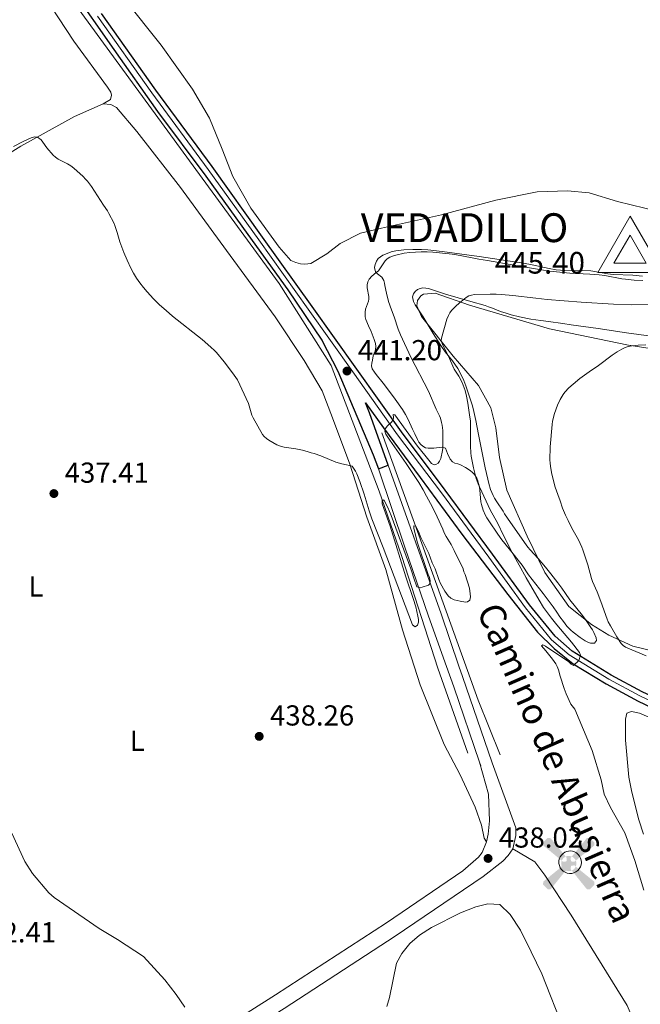
# Model space of a CAD drawing. Units: metres. Extents: x 594380 to 601322, y 692266 to 696988.
# Drawn here: x 597556 to 597771, y 693677 to 694018 of the extents above; entities that cross this region are included whole.
import ezdxf
from ezdxf.enums import TextEntityAlignment as Align

# ---------------------------------------------------------------- set-up
doc = ezdxf.new("R2010")
doc.units = ezdxf.units.M
doc.header["$MEASUREMENT"] = 0
doc.linetypes.add('DGN Style 3', pattern=[120.892044, 86.35146, -34.540584])
doc.linetypes.add('DGN Style 4', pattern=[138.24868746, 69.081168, -34.540584, 0.08635146, -34.540584])
for name, color, linetype, lineweight in [('Altimetria', 7, 'Continuous', 0), ('Complex', 7, 'Continuous', 0), ('Edificios-construcciones', 7, 'Continuous', 0), ('Ejes', 7, 'Continuous', 0), ('Entidades rusticas', 7, 'Continuous', 0), ('Hidrografía', 7, 'Continuous', 0), ('Redes geodésicas', 7, 'Continuous', 0), ('Suelo urbano', 7, 'Continuous', 0), ('Textos rotulacion', 7, 'Continuous', 0), ('Viales-ffcc', 7, 'Continuous', 0), ('Zona arbolada', 7, 'Continuous', 0)]:
    doc.layers.add(name, color=color, linetype=linetype, lineweight=lineweight)
doc.styles.add('Style-Arial', font='txt')
doc.styles.add('Style-Arial Narrow', font='txt')
doc.styles.add('Style-Helvetica-Narrow-Oblique', font='txt')

# ---------------------------------------------------------------- blocks, each defined once
blk = doc.blocks.new('5PATER')
at = {"layer": 'Altimetria', "linetype": 'Continuous', "lineweight": 0}
h = blk.add_hatch(color=250, dxfattribs=at)
edge = h.paths.add_edge_path()
edge.add_ellipse((1.001171767711639e-08, 1.001171767711639e-08), major_axis=(-1.095731443231309, -1.110710700762829), ratio=0.999422240966032, start_angle=0, end_angle=360)
blk = doc.blocks.new('5AEGEN')
at = {"layer": 'Edificios-construcciones', "linetype": 'Continuous', "lineweight": 0}
h = blk.add_hatch(color=9, dxfattribs=at)
edge = h.paths.add_edge_path()
edge.add_ellipse((0.0004367746878415346, -1.001008786261082e-05), major_axis=(0.0001126285213603163, -2.640191111199989), ratio=0.9999635666824253, start_angle=203.6021138888889, end_angle=246.6855833333334, ccw=False)
edge.add_line((-1.056715136626735, 2.41927863121964), (-1.050999999977648, 2.427000000141561))
edge.add_line((-1.050999999977648, 2.427000000141561), (-6.25, 8.778000000165775))
edge.add_line((-6.25, 8.778000000165775), (-7.300999999977648, 8.928000000072643))
edge.add_line((-7.300999999977648, 8.928000000072643), (-8.90099999983795, 7.278000000165775))
edge.add_line((-8.90099999983795, 7.278000000165775), (-8.850999999791384, 6.278000000165775))
edge.add_line((-8.850999999791384, 6.278000000165775), (-2.450999999884516, 1.027000000001863))
h = blk.add_hatch(color=9, dxfattribs=at)
edge = h.paths.add_edge_path()
edge.add_line((8.799000000115484, 6.278000000165775), (8.900000000139698, 7.278000000165775))
edge.add_line((8.900000000139698, 7.278000000165775), (7.300000000046566, 8.927000000141561))
edge.add_line((7.300000000046566, 8.927000000141561), (6.249000000068918, 8.828000000212342))
edge.add_line((6.249000000068918, 8.828000000212342), (1.049000000115484, 2.429000000003725))
edge.add_line((1.049000000115484, 2.429000000003725), (1.04705487866886, 2.423854635795578))
edge.add_ellipse((0.0004367746878415346, -1.001008786261082e-05), major_axis=(0.0001126285213603163, -2.640191111199989), ratio=0.9999635666824253, start_angle=113.55601388888891, end_angle=156.6422416666666, ccw=False)
edge.add_line((2.420487068127841, 1.055233516730368), (2.449000000022352, 1.029000000096858))
edge.add_line((2.449000000022352, 1.029000000096858), (8.799000000115484, 6.278000000165775))
at = {"layer": 'Edificios-construcciones', "linetype": 'Continuous', "lineweight": 0, "extrusion": (3.171564331200107e-09, -5.96962622046404e-10, 1)}
h = blk.add_hatch(color=9, dxfattribs=at)
edge = h.paths.add_edge_path()
edge.add_line((-0.6509999998379499, -1.971999999834225), (-0.75, -0.9229999999515712))
edge.add_line((-0.75, -0.9229999999515712), (-0.9499999999534339, -0.7719999998807907))
edge.add_line((-0.9499999999534339, -0.7719999998807907), (-1.950999999884516, -0.6709999998565763))
edge.add_line((-1.950999999884516, -0.6709999998565763), (-2.449999999953434, -1.071999999927357))
edge.add_line((-2.449999999953434, -1.071999999927357), (-2.419282818445936, -1.056011682143435))
edge.add_ellipse((0.0004367746878415346, -1.001008786261082e-05), major_axis=(0.0001126285213603163, -2.640191111199989), ratio=0.9999635666824253, start_angle=293.5739638888889, end_angle=383.5316222222222)
edge.add_line((1.054611515952274, -2.42059749411419), (1.049000000115484, -2.421999999787658))
edge.add_line((1.049000000115484, -2.421999999787658), (0.6490000002086163, -1.972999999998137))
edge.add_line((0.6490000002086163, -1.972999999998137), (0.7490000000689179, -0.9219999997876585))
edge.add_line((0.7490000000689179, -0.9219999997876585), (0.9500000001862645, -0.7719999998807907))
edge.add_line((0.9500000001862645, -0.7719999998807907), (1.949000000022352, -0.6209999998100102))
edge.add_line((1.949000000022352, -0.6209999998100102), (2.449000000022352, -1.071999999927357))
edge.add_line((2.449000000022352, -1.071999999927357), (2.427991373464465, -1.037872416200116))
edge.add_ellipse((0.0004367746878415346, -1.001008786261082e-05), major_axis=(0.0001126285213603163, -2.640191111199989), ratio=0.9999635666824253, start_angle=66.84995000000002, end_angle=113.5560138888889)
edge.add_line((2.420487068127841, 1.055233516730368), (2.449000000022352, 1.029000000096858))
edge.add_line((2.449000000022352, 1.029000000096858), (1.950000000186265, 0.628000000026077))
edge.add_line((1.950000000186265, 0.628000000026077), (0.9490000000223517, 0.7280000001192093))
edge.add_line((0.9490000000223517, 0.7280000001192093), (0.75, 0.9280000000726432))
edge.add_line((0.75, 0.9280000000726432), (0.6490000002086163, 1.928000000072643))
edge.add_line((0.6490000002086163, 1.928000000072643), (1.049000000115484, 2.429000000003725))
edge.add_line((1.049000000115484, 2.429000000003725), (1.047054761089385, 2.423854686552659))
edge.add_ellipse((0.0004367746878415346, -1.001008786261082e-05), major_axis=(0.0001126285213603163, -2.640191111199989), ratio=0.9999635666824253, start_angle=156.6422444444444, end_angle=203.6021138888889)
edge.add_line((-1.056715136626735, 2.41927863121964), (-1.050999999977648, 2.427000000141561))
edge.add_line((-1.050999999977648, 2.427000000141561), (-0.700999999884516, 1.928000000072643))
edge.add_line((-0.700999999884516, 1.928000000072643), (-0.75, 0.927000000141561))
edge.add_line((-0.75, 0.927000000141561), (-0.950999999884516, 0.7280000001192093))
edge.add_line((-0.950999999884516, 0.7280000001192093), (-1.949999999953434, 0.6290000001899898))
edge.add_line((-1.949999999953434, 0.6290000001899898), (-2.450999999884516, 1.027000000001863))
edge.add_line((-2.450999999884516, 1.027000000001863), (-2.424130641622469, 1.04481227369979))
edge.add_ellipse((0.0004367746878415346, -1.001008786261082e-05), major_axis=(0.0001126285213603163, -2.640191111199989), ratio=0.9999635666824253, start_angle=246.6855861111111, end_angle=336.8894333333333)
edge.add_line((-1.035714702447876, -2.42836768203415), (-1.050999999977648, -2.421999999787658))
edge.add_line((-1.050999999977648, -2.421999999787658), (-0.6509999998379499, -1.971999999834225))
at = {"layer": 'Edificios-construcciones', "linetype": 'Continuous', "lineweight": 0, "extrusion": (-1.054348551406384e-09, -6.170923031061515e-10, 1)}
h = blk.add_hatch(color=9, dxfattribs=at)
edge = h.paths.add_edge_path()
edge.add_line((-6.25, -8.871999999973923), (-1.050999999977648, -2.421999999787658))
edge.add_line((-1.050999999977648, -2.421999999787658), (-1.035714702447876, -2.42836768203415))
edge.add_ellipse((0.0004367746878415346, -1.001008786261082e-05), major_axis=(0.0001126285213603163, -2.640191111199989), ratio=0.9999635666824253, start_angle=293.5739638888889, end_angle=336.88943333333333, ccw=False)
edge.add_line((-2.419282818445936, -1.056011682143435), (-2.449999999953434, -1.071999999927357))
edge.add_line((-2.449999999953434, -1.071999999927357), (-8.850999999791384, -6.271999999880791))
edge.add_line((-8.850999999791384, -6.271999999880791), (-8.899999999906868, -7.270999999949709))
edge.add_line((-8.899999999906868, -7.270999999949709), (-7.299999999813735, -8.921999999787658))
edge.add_line((-7.299999999813735, -8.921999999787658), (-6.25, -8.871999999973923))
at = {"layer": 'Edificios-construcciones', "linetype": 'Continuous', "lineweight": 0, "extrusion": (1.05457838964267e-09, -6.168288694136367e-10, 1)}
h = blk.add_hatch(color=9, dxfattribs=at)
edge = h.paths.add_edge_path()
edge.add_line((6.25, -8.872999999905005), (7.299000000115484, -8.921999999787658))
edge.add_line((7.299000000115484, -8.921999999787658), (8.899000000208616, -7.271999999880791))
edge.add_line((8.899000000208616, -7.271999999880791), (8.84900000016205, -6.271999999880791))
edge.add_line((8.84900000016205, -6.271999999880791), (2.449000000022352, -1.071999999927357))
edge.add_line((2.449000000022352, -1.071999999927357), (2.427991373464465, -1.037872416200116))
edge.add_ellipse((0.0004367746878415346, -1.001008786261082e-05), major_axis=(0.0001126285213603163, -2.640191111199989), ratio=0.9999635666824253, start_angle=23.53162222222221, end_angle=66.84994999999998, ccw=False)
edge.add_line((1.054611515952274, -2.42059749411419), (1.049000000115484, -2.421999999787658))
edge.add_line((1.049000000115484, -2.421999999787658), (6.25, -8.872999999905005))
blk = doc.blocks.new('5VROI')
at = {"layer": 'Redes geodésicas', "color": 250, "linetype": 'Continuous', "lineweight": 0}
for points in [[(11.11800000001676, -6.5), (-11.38199999998324, -6.5), (-0.1939999999012798, 13)], [(-0.1939999999012798, 6.5), (5.43100000009872, -3.25), (-5.81899999990128, -3.25)]]:
    blk.add_3dface(points, dxfattribs=at)

msp = doc.modelspace()

# ---------------------------------------------------------------- linework, layer by layer
at = {"layer": 'Altimetria', "color": 30, "linetype": 'Continuous', "lineweight": 0, "flags": 128}
for points, elevation in [([(597553.871, 693974.291), (597557.1410000001, 693975.9909999999), (597560.023, 693977.298), (597561.2050000001, 693977.534), (597562.2050000001, 693977.5249999999), (597563.3800000001, 693976.4920000001), (597564.047, 693975.746), (597565.4469999999, 693973.7679999999), (597567.601, 693971.2110000001), (597568.3559999999, 693970.554), (597569.352, 693969.8900000001), (597572.568, 693968.23), (597573.696, 693967.503), (597574.696, 693966.73), (597577.94, 693963.821), (597578.7690000001, 693962.8829999999), (597579.517, 693962.199), (597580.922, 693960.3260000001), (597584.9839999999, 693953.862), (597586.362, 693951.9110000001), (597586.858, 693951.0419999999), (597588.577, 693947.753), (597588.949, 693946.825), (597589.7919999999, 693944.3659999999), (597590.7220000001, 693941.21), (597591.3589999999, 693939.3189999999), (597592.071, 693937.45), (597593.192, 693934.81), (597594.51, 693932.0989999999), (597595.476, 693930.3430000001), (597596.5160000001, 693928.632), (597597.6340000001, 693926.969), (597598.835, 693925.3600000001), (597600.122, 693923.808), (597602.341, 693921.4380000001)], 440), ([(597699.0320000001, 693849.2220000001), (597696.896, 693853.0419999999), (597695.8319999999, 693855.162), (597694.2820000001, 693857.7339999999), (597689.9510000001, 693864.3770000001), (597684.183, 693872.453), (597682.8489999999, 693874.5349999999), (597682.5430000001, 693875.4920000001), (597682.7080000001, 693876.4739999999), (597683.3400000001, 693877.267), (597684.844, 693878.6329999999), (597685.408, 693879.469), (597685.4580000001, 693880.31), (597685.388, 693881.321), (597685.9750000001, 693881.1440000001), (597693.8729999999, 693870.3189999999), (597696.321, 693867.173), (597698.6229999999, 693864.3729999999), (597699.5619999999, 693863.878), (597700.217, 693863.929), (597701.0360000001, 693864.48), (597701.497, 693865.091), (597701.8940000001, 693866.021), (597702.507, 693868.818), (597702.5719999999, 693869.6229999999), (597702.645, 693874.7590000001), (597702.5989999999, 693875.757), (597702.348, 693877.6030000001), (597702.146, 693878.5819999999), (597701.767, 693880.03), (597701.467, 693880.841), (597700.3219999999, 693883.2139999999), (597697.6070000001, 693889.4550000001), (597691.507, 693901.146), (597687.9680000001, 693908.9099999999), (597687.155, 693910.943), (597685.783, 693915.173), (597684.807, 693917.628), (597683.815, 693920.46), (597683.0360000001, 693923.382), (597682.483, 693926), (597682.4110000001, 693926.844), (597682.1329999999, 693927.8019999999), (597681.4299999999, 693928.962), (597679.9299999999, 693930.078), (597679.246, 693930.8319999999), (597678.9240000001, 693932.2620000001), (597679.1359999999, 693933.27), (597679.5800000001, 693934.4720000001), (597680.1740000001, 693935.382), (597680.99, 693936.006), (597681.848, 693936.5190000001), (597682.744, 693936.949), (597684.6810000001, 693937.685), (597686.2760000001, 693938.075), (597689.145, 693938.4550000001), (597692.24, 693938.577), (597695.243, 693938.5630000001), (597697.398, 693938.422), (597702.371, 693937.872), (597715.185, 693936.148), (597730.601, 693933.825), (597733.5419999999, 693933.2479999999), (597739.395, 693931.923), (597741.9210000001, 693931.5179999999), (597744.912, 693931.271), (597753.892, 693931.1370000001), (597759.811, 693930.054), (597761.622, 693929.848), (597768.442, 693929.6669999999), (597771.791, 693929.28)], 440), ([(597705.034, 693916.5530000001), (597705.6340000001, 693917.3659999999), (597706.9410000001, 693918.764), (597708.368, 693920.041), (597710.6669999999, 693921.861), (597711.602, 693922.4380000001), (597712.5519999999, 693922.7479999999), (597713.6100000001, 693922.882), (597719.054, 693923.0700000001), (597721.0549999999, 693923.051), (597722.895, 693922.9510000001), (597726.8740000001, 693922.561), (597734.818, 693921.5970000001), (597738.7960000001, 693921.179), (597750.51, 693920.264), (597761.763, 693919.5689999999), (597767.9029999999, 693919.3659999999), (597777.9010000001, 693919.5549999999)], 435), ([(597602.341, 693921.4380000001), (597604.4880000001, 693919.3300000001), (597606.703, 693917.3189999999), (597608.9950000001, 693915.3999999999), (597619.2690000001, 693907.355), (597622.2050000001, 693904.6370000001), (597623.4920000001, 693903.547), (597624.1939999999, 693902.8360000001), (597626.8940000001, 693899.6270000001), (597629.783, 693895.7930000001), (597631.429, 693893.28), (597635.2579999999, 693885.115), (597636.4780000001, 693881.0590000001), (597636.831, 693880.125), (597640.092, 693874.423), (597640.7, 693873.646), (597641.4680000001, 693873.0090000001), (597642.328, 693872.456), (597645.0830000001, 693870.828), (597645.99, 693870.422), (597646.685, 693870.202), (597647.6669999999, 693869.996), (597651.6300000001, 693869.4580000001), (597654.0120000001, 693868.919), (597655.946, 693868.405), (597656.9510000001, 693868.054), (597658.021, 693867.7690000001), (597660.284, 693866.979), (597665.5590000001, 693864.798), (597667.618, 693864.2010000001), (597669.2509999999, 693863.8200000001), (597670.267, 693863.662), (597671.2220000001, 693863.358), (597672.3360000001, 693861.669), (597672.7690000001, 693860.7679999999), (597673.8859999999, 693858.1100000001), (597675.3400000001, 693853.7110000001), (597677.0819999999, 693847.9680000001), (597678.033, 693845.122), (597681.899, 693835.173), (597692.132, 693808.413), (597692.9650000001, 693807.729), (597693.794, 693808.2790000001), (597694.1880000001, 693809.298), (597694.1170000001, 693810.288), (597693.925, 693811.389), (597693.243, 693814.6740000001), (597692.3189999999, 693817.574), (597689.757, 693825.04), (597684.381, 693842.571), (597681.6089999999, 693850.337), (597681.53, 693851.341), (597682.2180000001, 693851.7609999999), (597683.5279999999, 693849.071), (597684.716, 693846.304), (597691.4850000001, 693827.7679999999), (597692.9410000001, 693823.5360000001), (597693.1950000001, 693822.5460000001), (597693.544, 693821.6000000001), (597694.8800000001, 693821.2409999999), (597695.439, 693821.48), (597697.638, 693822.121), (597698.1499999999, 693822.6200000001), (597698.2110000001, 693823.621), (597697.9439999999, 693824.8559999999), (597697.527, 693825.811), (597693.828, 693836.855), (597692.6089999999, 693841.733), (597692.5009999999, 693842.746), (597693.2949999999, 693842.565), (597694.1470000001, 693840.754), (597695.0079999999, 693838.6669999999), (597697.196, 693834.3219999999), (597697.71, 693833.1540000001), (597698.8870000001, 693829.939), (597699.895, 693827.8300000001), (597701.196, 693824.128), (597701.764, 693822.753), (597703.2820000001, 693820.104), (597704.4510000001, 693818.483), (597705.422, 693817.587), (597706.581, 693817.0660000001), (597707.534, 693816.771), (597708.5630000001, 693816.544), (597710.4299999999, 693816.297), (597711.2, 693816.371), (597712.0090000001, 693816.987), (597712.172, 693818.1159999999), (597712.1200000001, 693819.119), (597711.888, 693821.06), (597710.3230000001, 693825.8160000001), (597709.9210000001, 693826.7309999999), (597709.5930000001, 693827.764), (597706.4820000001, 693834.125), (597705.994, 693835.31), (597705.53, 693836.196), (597703.773, 693839.048), (597703.1159999999, 693840.236), (597702.629, 693841.507), (597700.6680000001, 693845.8300000001), (597699.0320000001, 693849.2220000001)], 440), ([(597772.264, 693716.4199999999), (597769.071, 693726.6699999999), (597765.618, 693736.271), (597760.6799999999, 693745.1059999999), (597758.5220000001, 693749.639), (597757.449, 693754.6640000001), (597754.3770000001, 693764.8489999999), (597748.337, 693779.1159999999), (597746.922, 693780.9040000001), (597745.372, 693784.462), (597744.655, 693786.328), (597743.27, 693790.6400000001), (597742.6470000001, 693792.777), (597742.2220000001, 693793.94), (597741.7450000001, 693794.8260000001), (597740.605, 693796.479), (597738.256, 693799.3870000001), (597736.764, 693801.0930000001), (597737.274, 693801.422), (597738.1669999999, 693800.9720000001), (597746.2820000001, 693795.53), (597747.1170000001, 693794.787), (597747.929, 693794.2450000001), (597749.743, 693796.071), (597750.273, 693797.8319999999), (597749.943, 693798.7620000001), (597747.193, 693802.331), (597742.0519999999, 693808.3999999999), (597740.199, 693810.719), (597737.531, 693814.4110000001), (597735.949, 693816.9099999999), (597731.4269999999, 693824.7010000001), (597726.656, 693833.4839999999), (597723.7390000001, 693839.139), (597721.53, 693843.719), (597719.149, 693848.048), (597715.2820000001, 693856.2220000001), (597714.8459999999, 693857.2849999999), (597714.1980000001, 693859.1780000001), (597713.1869999999, 693862.8219999999), (597712.425, 693866.841), (597712.273, 693868.021), (597712.1570000001, 693870.2860000001), (597712.2420000001, 693877.7069999999), (597712.175, 693878.973), (597711.871, 693881.2509999999), (597711.22, 693885.196), (597710.783, 693887.6669999999), (597710.342, 693889.621), (597709.696, 693891.52), (597709.2779999999, 693892.435), (597708.102, 693894.6100000001), (597706.5349999999, 693896.9909999999), (597704.413, 693901.821), (597702.5590000001, 693905.4010000001), (597702.003, 693906.837), (597702.1780000001, 693907.821), (597704.0090000001, 693914.328), (597704.531, 693915.685), (597705.034, 693916.5530000001)], 435), ([(597773.0800000001, 693797.6059999999), (597765.882, 693800.6410000001), (597765.057, 693801.199), (597764.379, 693801.959), (597762.852, 693804.1810000001), (597760.7080000001, 693808.014), (597759.9439999999, 693809.4839999999), (597759.5419999999, 693810.3999999999), (597757.328, 693816.52), (597756.047, 693819.815), (597754.4990000001, 693823.4580000001), (597754.165, 693824.3999999999), (597752.8559999999, 693829.1540000001), (597751.1159999999, 693834.371), (597750.743, 693835.2990000001), (597749.565, 693837.8459999999), (597747.3489999999, 693841.9199999999), (597745.9739999999, 693844.587), (597745.1240000001, 693846.398), (597744.0830000001, 693848.855), (597743.2720000001, 693851.4099999999), (597742.46, 693853.527), (597741.5700000001, 693856.1510000001), (597740.3800000001, 693860.675), (597739.9040000001, 693863.3330000001), (597739.8360000001, 693864.514), (597739.6810000001, 693865.5020000001), (597739.7479999999, 693870.158), (597740.4380000001, 693877.882), (597740.6089999999, 693878.966), (597741.342, 693881.673), (597742.341, 693884.494), (597743.264, 693886.531), (597744.2949999999, 693888.2620000001), (597744.896, 693889.065), (597746.2490000001, 693890.5490000001), (597747.7150000001, 693891.852), (597750.038, 693893.7509999999), (597753.3060000001, 693896.155), (597756.52, 693898.2650000001), (597761.3189999999, 693901.852), (597762.966, 693903.0020000001), (597764.6359999999, 693904), (597765.5549999999, 693904.399), (597766.5050000001, 693904.7209999999), (597768.1240000001, 693905.0989999999), (597770.3130000001, 693905.3859999999), (597772.94, 693905.473)], 430), ([(597553.2749999999, 693736.1400000001), (597557.73, 693726.3670000001), (597560.46, 693722.186), (597566.068, 693715.426), (597567.881, 693713.888), (597583.4780000001, 693703.0530000001), (597589.912, 693699.28), (597598.855, 693693.3900000001), (597606.2690000001, 693685.273), (597610.2590000001, 693680.162), (597613.206, 693675.871)], 435)]:
    msp.add_lwpolyline(points, dxfattribs=dict(at, elevation=elevation))
at = {"layer": 'Complex', "color": 20, "linetype": 'Continuous', "lineweight": 0}
for points in [[(597573.6640000001, 694029.2010000001, 441.934), (597588.6059999999, 694007.8489999999, 442.145), (597603.7150000001, 693986.412, 441.934), (597620.493, 693963.94, 441.934), (597635.03, 693943.689, 441.618), (597648.908, 693924.5419999999, 441.408), (597660.7050000001, 693907.1100000001, 441.303), (597666.2790000001, 693896.335, 441.197), (597678.4180000001, 693867.3589999999, 440.776), (597680.2849999999, 693862.446, 440.671), (597683.672, 693863.746, 440.671), (597677.1910000001, 693881.862, 440.355), (597675.8090000001, 693885.335, 440.355), (597682.004, 693876.7409999999, 440.039), (597694.729, 693859.463, 439.513), (597709.189, 693839.8030000001, 438.46), (597725.148, 693818.8589999999, 436.987), (597735.406, 693805.827, 435.829), (597741.2220000001, 693800.186, 435.513), (597747.716, 693794.872, 435.092), (597759.156, 693787.889, 433.934), (597770.273, 693781.919, 433.197), (597784.595, 693775.0930000001, 432.506)], [(597771.666, 693785.185, 433.197), (597760.9680000001, 693790.979, 433.934), (597747.371, 693799.2960000001, 435.285), (597741.5079999999, 693804.4040000001, 435.604), (597732.5800000001, 693815.321, 436.512), (597719.838, 693832.835, 437.783), (597703.4580000001, 693855.098, 439.137), (597688.2509999999, 693875.253, 439.897), (597672.8119999999, 693897.084, 441.167), (597657.3459999999, 693918.8130000001, 441.356), (597640.1780000001, 693942.8119999999, 441.583), (597622.706, 693967.2660000001, 441.934), (597603.128, 693993.81, 441.99), (597584.3829999999, 694020.3500000001, 442.056)]]:
    msp.add_polyline3d(points, dxfattribs=at)
at = {"layer": 'Complex', "color": 92, "linetype": 'DGN Style 3', "lineweight": 0}
msp.add_polyline3d([(597771.9439999999, 693927.7849999999, 441.091), (597768.9380000001, 693927.889, 441.091), (597765.943, 693928.19, 441.091), (597764.638, 693928.371, 441.052), (597758.7609999999, 693929.486, 440.456), (597756.7849999999, 693929.7509999999, 440.355), (597753.5700000001, 693929.9839999999, 440.326), (597746.5760000001, 693930.3430000001, 440.333), (597739.7309999999, 693931.03, 440.42), (597736.764, 693931.467, 440.46), (597727.902, 693933.0260000001, 440.57), (597720.023, 693934.406, 440.545), (597718.027, 693934.7409999999, 440.603), (597715.064, 693935.162, 440.806), (597712.8200000001, 693935.594, 440.986), (597706.737, 693936.7960000001, 440.986), (597704.7550000001, 693937.058, 440.986), (597699.129, 693937.581, 440.986), (597697.132, 693937.6769999999, 440.999), (597695.1300000001, 693937.673, 441.028), (597691.1669999999, 693937.5109999999, 441.129), (597689.193, 693937.2579999999, 441.277), (597686.2620000001, 693936.6030000001, 441.491), (597685.1100000001, 693936.264, 441.512), (597684.1910000001, 693935.878, 441.512), (597683.2779999999, 693935.2930000001, 441.512), (597682.5700000001, 693934.592, 441.512), (597680.273, 693931.1769999999, 441.512), (597679.544, 693930.52, 441.512), (597677.963, 693929.281, 441.512), (597677.057, 693928.2180000001, 441.512), (597676.6200000001, 693927.3030000001, 441.512), (597676.3740000001, 693926.2280000001, 441.512), (597676.3859999999, 693925.2390000001, 441.556), (597676.976, 693922.257, 441.868), (597676.9909999999, 693921.28, 441.934), (597676.8759999999, 693920.662, 441.955), (597675.8360000001, 693917.797, 442.026), (597675.665, 693916.835, 442.039), (597675.6470000001, 693916.2069999999, 442.041), (597675.713, 693915.193, 442.038), (597675.9639999999, 693914.219, 442.039), (597676.8840000001, 693912.068, 442.106), (597677.7250000001, 693910.1159999999, 442.261), (597678.8119999999, 693907.352, 442.736), (597679.2720000001, 693905.8999999999, 442.948), (597679.3360000001, 693904.8999999999, 443.067), (597679.2250000001, 693903.878, 443.159), (597679.004, 693902.889, 443.197), (597678.4809999999, 693901.6329999999, 443.197), (597678.25, 693900.173, 443.197), (597678.0149999999, 693899.1510000001, 443.197), (597677.889, 693898.138, 443.197), (597678.165, 693897.176, 443.197), (597678.919, 693896.0290000001, 443.118), (597679.5090000001, 693895.2010000001, 442.971), (597681.909, 693892.155, 442.084), (597683.1100000001, 693890.6429999999, 441.77), (597686.1030000001, 693886.587, 441.723), (597688.585, 693882.996, 441.666), (597689.656, 693881.304, 441.594), (597690.6340000001, 693879.565, 441.512), (597692.1030000001, 693876.2579999999, 441.302), (597692.915, 693874.56, 441.152), (597693.8049999999, 693872.662, 441.119), (597694.3230000001, 693871.764, 441.119), (597694.932, 693870.9569999999, 441.108), (597695.6669999999, 693870.2860000001, 441.069), (597696.5590000001, 693869.7960000001, 440.986), (597697.523, 693869.594, 440.863), (597699.5050000001, 693869.6680000001, 440.565), (597702.3219999999, 693870.0190000001, 440.091), (597703.4890000001, 693869.656, 439.905), (597703.915, 693868.7609999999, 439.879), (597704.1939999999, 693867.7509999999, 439.828), (597705.1610000001, 693865.821, 439.383), (597705.9029999999, 693864.8940000001, 439.166), (597706.7660000001, 693864.44, 439.017), (597707.7450000001, 693864.1669999999, 438.882), (597708.6869999999, 693863.8130000001, 438.776), (597710.4070000001, 693862.889, 438.627), (597712.092, 693861.852, 438.498), (597712.878, 693861.213, 438.43), (597713.608, 693860.4569999999, 438.354), (597714.3829999999, 693859.2450000001, 438.219), (597714.744, 693858.321, 438.112), (597715.01, 693857.3659999999, 438.012), (597715.3030000001, 693856.071, 437.912), (597715.4580000001, 693855.081, 437.861), (597715.8030000001, 693851.085, 437.757), (597715.969, 693850.102, 437.741), (597716.558, 693848.1880000001, 437.717), (597717.369, 693846.348, 437.736), (597717.8600000001, 693845.4909999999, 437.723), (597718.5190000001, 693844.469, 437.512), (597721.628, 693839.81, 437.282), (597723.038, 693837.878, 437.178), (597725.541, 693834.7690000001, 436.986), (597730.038, 693829.034, 436.439), (597732.3189999999, 693825.746, 436.354), (597737.398, 693819.2520000001, 436.259), (597740.8360000001, 693814.5930000001, 436.249), (597742.0689999999, 693812.764, 436.238), (597743.2, 693811.1159999999, 436.153), (597744.371, 693809.5020000001, 436.035), (597745.622, 693807.94, 435.946), (597746.98, 693806.5, 435.933), (597747.7350000001, 693805.844, 435.933), (597750.1410000001, 693804, 435.933), (597751.879, 693802.8260000001, 435.933), (597752.824, 693802.348, 435.933), (597753.787, 693802.023, 435.933), (597755.1540000001, 693802.088, 435.95), (597755.831, 693802.926, 436.039), (597755.7590000001, 693803.854, 436.144), (597754.8770000001, 693805.77, 436.156), (597754.408, 693806.656, 436.13), (597753.8740000001, 693807.5020000001, 436.144), (597752.2209999999, 693809.835, 436.409), (597750.9839999999, 693811.5860000001, 436.46), (597746.598, 693817.037, 436.565), (597745.094, 693819.1950000001, 436.77), (597743.7919999999, 693821.1200000001, 437.091), (597742.4610000001, 693822.9569999999, 437.159), (597740.004, 693826.1159999999, 437.155), (597738.1780000001, 693828.3759999999, 437.234), (597735.6000000001, 693831.4269999999, 437.407), (597732.8559999999, 693834.426, 437.512), (597732.084, 693835.3260000001, 437.512), (597730.868, 693836.916, 437.512), (597724.962, 693845.3870000001, 437.512), (597724.0020000001, 693846.9280000001, 437.532), (597723.4580000001, 693847.7620000001, 437.604), (597721.2609999999, 693851.0860000001, 438.008), (597720.493, 693852.337, 438.039), (597720.0320000001, 693853.2239999999, 438.039), (597719.172, 693855.3090000001, 438.039), (597718.533, 693857.355, 438.039), (597718.1669999999, 693858.895, 437.992), (597717.31, 693862.798, 437.742), (597714.935, 693874.344, 437.737), (597714.078, 693879.264, 437.998), (597713.3910000001, 693882.3770000001, 438.111), (597712.851, 693884.3030000001, 438.144), (597711.9550000001, 693887.131, 438.144), (597710.548, 693891.244, 438.144), (597709.838, 693893.1100000001, 438.144), (597708.7520000001, 693895.496, 438.144), (597707.7550000001, 693897.23, 438.144), (597705.9550000001, 693899.898, 438.144), (597703.435, 693903.006, 438.231), (597701.9340000001, 693905.2010000001, 438.258), (597699.2490000001, 693909.4180000001, 438.245), (597697.1880000001, 693912.8999999999, 438.315), (597695.827, 693915.122, 438.484), (597694.1540000001, 693917.6100000001, 438.522), (597693.0490000001, 693919.284, 438.46), (597692.4709999999, 693920.537, 438.317), (597692.1540000001, 693921.4850000001, 438.249), (597692.0789999999, 693922.1610000001, 438.249), (597692.423, 693923.1680000001, 438.249), (597693.024, 693923.9890000001, 438.249), (597693.8829999999, 693924.662, 438.249), (597694.6950000001, 693925.0190000001, 438.249), (597695.6840000001, 693925.176, 438.249), (597696.669, 693925.128, 438.249), (597697.6769999999, 693924.946, 438.144), (597703.5449999999, 693923.0079999999, 438.144), (597712.314, 693920.45, 437.768), (597717.2180000001, 693919.1100000001, 437.512), (597718.4750000001, 693918.6710000001, 437.512), (597719.8700000001, 693918.149, 437.375), (597722.6259999999, 693917.071, 436.891), (597724.507, 693916.3940000001, 436.67), (597726.2820000001, 693915.8489999999, 436.602), (597729.2010000001, 693915.121, 436.573), (597733.132, 693914.389, 436.56), (597736.5349999999, 693913.899, 436.432), (597739.2380000001, 693913.531, 436.161), (597744.1499999999, 693912.858, 435.452), (597747.1070000001, 693912.452, 435.196), (597756.388, 693911.19, 435.181), (597766.27, 693909.655, 434.986), (597774.7930000001, 693908.486, 434.5)], dxfattribs=at)
at = {"layer": 'Ejes', "color": 250, "linetype": 'DGN Style 4', "lineweight": 0}
msp.add_polyline3d([(597583.0090000001, 694019.3999999999, 442.05), (597601.773, 693992.8319999999, 441.988), (597621.354, 693966.284, 441.934), (597638.8189999999, 693941.8400000001, 441.584), (597655.986, 693917.842, 441.358), (597671.449, 693896.1170000001, 441.136), (597686.902, 693874.267, 439.906), (597702.118, 693854.1000000001, 439.137), (597718.49, 693831.848, 437.787), (597731.257, 693814.3, 436.495), (597740.304, 693803.237, 435.614), (597746.379, 693797.9439999999, 435.26), (597760.1340000001, 693789.531, 433.933), (597770.8700000001, 693783.716, 433.206), (597785.372, 693776.7660000001, 432.506), (597804.747, 693767.9990000001, 432.195), (597824.6100000001, 693759.7139999999, 432.16), (597853.2010000001, 693748.111, 432.217)], dxfattribs=at)
at = {"layer": 'Entidades rusticas', "color": 92, "linetype": 'Continuous', "lineweight": 0}
for points in [[(597561.71, 694030.7620000001, 441.63), (597574.7339999999, 694010.7849999999, 441.63), (597586.467, 693994.7849999999, 442.262), (597587.538, 693993.0860000001, 442.262), (597587.8600000001, 693992.0700000001, 442.262), (597587.4169999999, 693990.4750000001, 441.63), (597584.8700000001, 693989.081, 441.63)], [(597782.0959999999, 693950.561, 443.54), (597763.1270000001, 693955.21, 443.961), (597753.315, 693958.128, 443.856), (597745.7450000001, 693958.825, 443.75), (597735.2960000001, 693958.4680000001, 443.54), (597721.0220000001, 693955.638, 443.435), (597702.1699999999, 693950.5989999999, 443.224), (597681.385, 693945.923, 442.908), (597674.033, 693944.176, 442.803), (597666.9909999999, 693940.5700000001, 442.592), (597662.3929999999, 693937.013, 442.382), (597656.8700000001, 693933.638, 441.856), (597654.7620000001, 693933.416, 441.856), (597653.247, 693933.52, 441.75), (597651.655, 693934.048, 441.75), (597649.896, 693934.747, 441.75), (597645.9180000001, 693939.352, 441.75), (597636.088, 693952.8829999999, 441.645), (597629.842, 693963.8360000001, 441.856), (597626.102, 693973.321, 442.171), (597621.791, 693984.078, 442.698), (597615.869, 693994.1000000001, 443.329), (597605.051, 694009.3300000001, 443.435), (597592.226, 694025.514, 443.329)], [(597370.7890000001, 693865.173, 436.955), (597375.0959999999, 693866.2239999999, 436.744), (597384.9040000001, 693869.744, 436.534), (597400.327, 693878.5959999999, 436.849), (597420.5009999999, 693890.7690000001, 436.955), (597471.791, 693922.244, 438.113), (597502.4809999999, 693941.1300000001, 438.955), (597538.9439999999, 693963.538, 438.893), (597556.3640000001, 693974.409, 439.63), (597574.9539999999, 693984.673, 440.683), (597584.8700000001, 693989.081, 441.63)], [(597584.8700000001, 693989.081, 441.63), (597587.56, 693988.79, 441.524), (597589.483, 693987.7520000001, 441.524), (597596.6089999999, 693979.4809999999, 441.524), (597611.7450000001, 693959.98, 441.945), (597627.6910000001, 693938.193, 441.103), (597644.547, 693915.2150000001, 440.682), (597654.608, 693900.081, 440.472), (597660.7749999999, 693889.55, 440.472), (597664.432, 693880.149, 440.156), (597670.4380000001, 693864.146, 440.05), (597676.325, 693845.702, 439.84), (597682.8899999999, 693827.5860000001, 439.524), (597688.574, 693806.703, 438.893), (597694.788, 693787.5800000001, 438.366), (597703.0860000001, 693766.913, 438.366), (597708.655, 693756.3219999999, 438.625), (597713.815, 693745.1740000001, 438.538), (597716.0560000001, 693738.905, 438.366), (597716.932, 693734.385, 438.279), (597717.7220000001, 693733.169, 438.018)], [(597777.4180000001, 693798.831, 429.407), (597768.436, 693800.979, 429.828), (597760.152, 693804.8019999999, 430.249), (597754.057, 693808.51, 430.354), (597746.3130000001, 693814.7679999999, 430.67), (597737.973, 693826.5090000001, 431.196), (597731.835, 693839.145, 430.986), (597724.818, 693855.078, 431.407), (597722.283, 693866.3999999999, 431.828), (597720.997, 693876.693, 432.249), (597719.2420000001, 693883.6240000001, 432.67), (597714.9720000001, 693891.3489999999, 433.512), (597706.19, 693901.5800000001, 434.354), (597695.267, 693915.294, 436.039), (597693.55, 693918.94, 436.565), (597693.8300000001, 693920.8729999999, 436.46), (597694.9469999999, 693922.4580000001, 436.46), (597695.881, 693923.034, 436.354), (597699.929, 693923.398, 436.039), (597711.8289999999, 693919.186, 434.67), (597739.5900000001, 693910.9610000001, 431.512), (597766.8829999999, 693905.352, 429.933), (597787.3899999999, 693902.2820000001, 429.723)], [(597772.1089999999, 693735.8500000001, 432.6), (597770.513, 693740.777, 432.497), (597768.051, 693750.325, 432.497), (597767.041, 693755.533, 432.427), (597765.8640000001, 693768.3729999999, 432.358), (597765.8729999999, 693775.662, 432.255), (597766.3740000001, 693777.773, 432.22), (597767.9580000001, 693778.3389999999, 432.117), (597770.727, 693777.706, 432.082), (597774.817, 693776.047, 432.117)], [(597683.2139999999, 693676.0009999999, 437.412), (597684.115, 693679.2250000001, 437.715), (597686.5179999999, 693691.1070000001, 437.499), (597688.351, 693694.409, 437.283), (597691.22, 693697.895, 437.196), (597694.5430000001, 693700.8330000001, 437.196), (597698.631, 693703.432, 437.196), (597708.673, 693708.4780000001, 437.239), (597714.0449999999, 693710.5719999999, 437.153), (597718.183, 693711.6159999999, 437.153), (597722.402, 693711.4169999999, 437.153), (597725.963, 693707.996, 437.24)], [(597725.963, 693707.996, 437.24), (597729.5449999999, 693702.467, 437.197), (597733.216, 693695.037, 437.24), (597736.854, 693687.435, 437.067), (597744.6240000001, 693667.7050000001, 436.808)]]:
    msp.add_polyline3d(points, dxfattribs=at)
at = {"layer": 'Hidrografía', "color": 5, "linetype": 'Continuous', "lineweight": 0}
for points in [[(597711.21, 693763.854, 438.698), (597700.8400000001, 693793.3400000001, 439.24), (597688.443, 693832.054, 439.995), (597680.5530000001, 693854.787, 440.404), (597663.9169999999, 693898.344, 441.113), (597645.8840000001, 693926.7110000001, 441.373), (597574.0619999999, 694025.1869999999, 441.874), (597548.858, 694064.253, 442.081), (597532.628, 694094.872, 442.061), (597523.837, 694116.034, 441.989), (597515.55, 694140.8759999999, 441.206), (597504.504, 694181.176, 440.742), (597498.4180000001, 694200.087, 440.675), (597499.348, 694202.173, 440.661)], [(597681.4809999999, 693875.0050000001, 440.217), (597694.3300000001, 693839.433, 439.999), (597714.842, 693782.2479999999, 438.911), (597722.506, 693763.337, 438.352)]]:
    msp.add_polyline3d(points, dxfattribs=at)
at = {"layer": 'Suelo urbano', "color": 1, "linetype": 'Continuous', "lineweight": 0, "extrusion": (0.03490179480810248, -0.05769048587679011, 0.9977242467528156), "elevation": -18721.60969061382, "flags": 128}
msp.add_lwpolyline([(870529.4576464761, 283532.310074919), (870530.080366205, 283531.8410834516), (870530.5977031055, 283531.2556500173), (870530.990200528, 283530.5795120107), (870531.2402926835, 283529.8398673997), (870531.3395087903, 283529.0650838264), (870531.280751301, 283528.2842707016), (870531.0704966749, 283527.5331662712), (870530.7148407528, 283526.8374458844), (870530.2282984264, 283526.2269644855), (870529.6298209475, 283525.7253334699), (870528.9443488098, 283525.3526165115), (870528.1981744207, 283525.1233294242), (870527.4222061962, 283525.0479682389), (870526.6462959782, 283525.1295040259), (870525.9028411056, 283525.3636082893), (870525.2183866862, 283525.7399538828), (870524.6237558564, 283526.2457662639), (870524.1428842656, 283526.8606323489), (870523.7916264909, 283527.5585893476), (870523.5853194818, 283528.3127533852), (870523.5336276041, 283529.092667982), (870523.6371202157, 283529.8663024259), (870523.8931238996, 283530.6060504226), (870524.2900285609, 283531.2790701441), (870524.8123053717, 283531.8596843967), (870525.4387742416, 283532.3243935998), (870526.1455299314, 283532.6549762498), (870526.9031955884, 283532.8374773696), (870527.6831129554, 283532.8671067578), (870528.452683724, 283532.7402189256), (870529.4576464761, 283532.310074919)], dxfattribs=at)
at = {"layer": 'Viales-ffcc', "color": 250, "linetype": 'Continuous', "lineweight": 25, "elevation": 440.671, "flags": 128}
msp.add_lwpolyline([(597680.2849999999, 693862.446), (597683.672, 693863.746)], dxfattribs=at)
at = {"layer": 'Viales-ffcc', "color": 250, "linetype": 'DGN Style 3', "lineweight": 0, "extrusion": (0.006173656822921847, -0.01830762595652635, 0.9998133409758387), "elevation": -8572.302640597563, "flags": 128}
msp.add_lwpolyline([(788062.3255024073, 466317.5696380108), (788062.325502407, 466316.1204030402)], dxfattribs=at)
at = {"layer": 'Viales-ffcc', "color": 250, "linetype": 'Continuous', "lineweight": 25}
for points in [[(597499.3870000001, 694208.047, 440.566), (597502.882, 694193.173, 440.882), (597509.101, 694168.409, 440.987), (597515.4310000001, 694145.578, 440.987), (597522.54, 694124.254, 441.408), (597529.129, 694107.821, 441.618), (597532.6329999999, 694099.5190000001, 441.934), (597539.3389999999, 694085.3589999999, 442.04), (597548.209, 694069.399, 442.355), (597560.06, 694049.8600000001, 442.145), (597573.6640000001, 694029.2010000001, 441.934), (597588.6059999999, 694007.8489999999, 442.145), (597603.7150000001, 693986.412, 441.934), (597620.493, 693963.94, 441.934), (597635.03, 693943.689, 441.618), (597648.908, 693924.5419999999, 441.408), (597660.7050000001, 693907.1100000001, 441.303), (597666.2790000001, 693896.335, 441.197), (597678.4180000001, 693867.3589999999, 440.776), (597680.2849999999, 693862.446, 440.671)], [(597853.172, 693750.115, 432.215), (597825.3119999999, 693761.4210000001, 432.16), (597805.483, 693769.692, 432.195), (597786.149, 693778.44, 432.506), (597771.666, 693785.185, 433.197), (597760.9680000001, 693790.979, 433.934), (597747.371, 693799.2960000001, 435.285), (597741.5079999999, 693804.4040000001, 435.604), (597732.5800000001, 693815.321, 436.512), (597719.838, 693832.835, 437.783), (597703.4580000001, 693855.098, 439.137), (597688.2509999999, 693875.253, 439.897), (597672.8119999999, 693897.084, 441.167), (597657.3459999999, 693918.8130000001, 441.356), (597640.1780000001, 693942.8119999999, 441.583), (597622.706, 693967.2660000001, 441.934), (597603.128, 693993.81, 441.99), (597584.3829999999, 694020.3500000001, 442.056)], [(597683.672, 693863.746, 440.671), (597677.1910000001, 693881.862, 440.355), (597675.8090000001, 693885.335, 440.355), (597682.004, 693876.7409999999, 440.039), (597694.729, 693859.463, 439.513), (597709.189, 693839.8030000001, 438.46), (597725.148, 693818.8589999999, 436.987), (597735.406, 693805.827, 435.829), (597741.2220000001, 693800.186, 435.513), (597747.716, 693794.872, 435.092), (597759.156, 693787.889, 433.934), (597770.273, 693781.919, 433.197), (597784.595, 693775.0930000001, 432.506), (597804.0120000001, 693766.307, 432.195), (597823.908, 693758.0079999999, 432.16), (597853.2280000001, 693746.1100000001, 432.218)]]:
    msp.add_polyline3d(points, dxfattribs=at)
at = {"layer": 'Viales-ffcc', "color": 250, "linetype": 'DGN Style 3', "lineweight": 0}
for points in [[(597680.2849999999, 693862.446, 440.671), (597689.4880000001, 693835.2690000001, 440.264), (597697.672, 693811.4010000001, 439.81), (597703.932, 693793.946, 439.484), (597706.449, 693786.9299999999, 439.354), (597715.2520000001, 693760.8189999999, 438.804)], [(597717.7220000001, 693733.169, 438.018), (597718.283, 693735.767, 438.191), (597718.7890000001, 693740.4040000001, 438.45), (597718.3840000001, 693749.665, 438.45), (597715.2520000001, 693760.8189999999, 438.804)], [(597568.023, 693631.7650000001, 432.1), (597608.567, 693657.2960000001, 434.245), (597644.5989999999, 693680.048, 436.551), (597683.041, 693705.0789999999, 437.616), (597709.5279999999, 693723.061, 437.932), (597714.9750000001, 693727.8859999999, 438.018), (597716.203, 693729.4890000001, 437.975), (597717.7220000001, 693733.169, 438.018)], [(597748.4310000001, 693519.932, 429.561), (597747.932, 693525.9380000001, 429.802), (597747.854, 693531.1880000001, 430.148), (597748.8800000001, 693536.6200000001, 430.39), (597755.9140000001, 693554.9169999999, 431.564), (597758.693, 693565.683, 432.497), (597762.358, 693577.8030000001, 433.636), (597767.9880000001, 693602.963, 435.087), (597769.879, 693612.5120000001, 435.951), (597770.716, 693619.9110000001, 436.365), (597770.719, 693627.925, 436.503), (597770.3300000001, 693654.0719999999, 437.333), (597769.7380000001, 693663.0830000001, 437.367), (597769.068, 693668.915, 437.643), (597768.1059999999, 693672.534, 437.782), (597766.416, 693676.389, 437.885), (597747.02, 693707.733, 438.749), (597737.925, 693721.544, 438.921), (597734.467, 693726.179, 438.852), (597726.8559999999, 693730.76, 438.495)]]:
    msp.add_polyline3d(points, dxfattribs=at)
at = {"layer": 'Viales-ffcc', "color": 250, "linetype": 'Continuous', "lineweight": 0}
for points in [[(597683.672, 693863.746, 440.671), (597701.993, 693812.2280000001, 439.827), (597708.162, 693794.0109999999, 439.494), (597709.3700000001, 693790.446, 439.43), (597719.6880000001, 693760.4850000001, 438.776), (597727.9240000001, 693737.996, 438.495), (597727.9510000001, 693735.3, 438.539), (597726.8559999999, 693730.76, 438.495)], [(597451.72, 693549.713, 425.13), (597492.068, 693576.3400000001, 427.363), (597529.7390000001, 693600.122, 430.025), (597539.5449999999, 693606.3130000001, 430.718), (597571.034, 693627.0970000001, 432.1), (597611.53, 693652.598, 434.245), (597647.598, 693675.372, 436.551), (597686.1170000001, 693700.4539999999, 437.616), (597716.5490000001, 693721.1140000001, 437.977), (597723.3740000001, 693726.473, 438.366), (597725.1869999999, 693728.358, 438.452), (597726.8559999999, 693730.76, 438.495)]]:
    msp.add_polyline3d(points, dxfattribs=at)
at = {"layer": 'Zona arbolada', "color": 92, "linetype": 'DGN Style 3', "lineweight": 0}
for points in [[(597747.7350000001, 693805.844, 435.933), (597746.98, 693806.5, 435.933), (597745.622, 693807.94, 435.946), (597744.371, 693809.5020000001, 436.035), (597743.2, 693811.1159999999, 436.153), (597742.0689999999, 693812.764, 436.238), (597740.8360000001, 693814.5930000001, 436.249), (597737.398, 693819.2520000001, 436.259), (597732.3189999999, 693825.746, 436.354), (597730.038, 693829.034, 436.439), (597725.541, 693834.7690000001, 436.986), (597723.038, 693837.878, 437.178), (597721.628, 693839.81, 437.282), (597718.5190000001, 693844.469, 437.512), (597717.8600000001, 693845.4909999999, 437.723), (597717.369, 693846.348, 437.736), (597716.558, 693848.1880000001, 437.717), (597715.969, 693850.102, 437.741), (597715.8030000001, 693851.085, 437.757), (597715.4580000001, 693855.081, 437.861), (597715.3030000001, 693856.071, 437.912), (597715.01, 693857.3659999999, 438.012), (597714.744, 693858.321, 438.112), (597714.3829999999, 693859.2450000001, 438.219), (597713.608, 693860.4569999999, 438.354), (597712.878, 693861.213, 438.43), (597712.092, 693861.852, 438.498), (597710.4070000001, 693862.889, 438.627), (597708.6869999999, 693863.8130000001, 438.776), (597707.7450000001, 693864.1669999999, 438.882), (597706.7660000001, 693864.44, 439.017), (597705.9029999999, 693864.8940000001, 439.166), (597705.1610000001, 693865.821, 439.383), (597704.1939999999, 693867.7509999999, 439.828), (597703.915, 693868.7609999999, 439.879), (597703.4890000001, 693869.656, 439.905), (597702.3219999999, 693870.0190000001, 440.091), (597699.5050000001, 693869.6680000001, 440.565), (597697.523, 693869.594, 440.863), (597696.5590000001, 693869.7960000001, 440.986), (597695.6669999999, 693870.2860000001, 441.069), (597694.932, 693870.9569999999, 441.108), (597694.3230000001, 693871.764, 441.119), (597693.8049999999, 693872.662, 441.119), (597692.915, 693874.56, 441.152), (597692.1030000001, 693876.2579999999, 441.302), (597690.6340000001, 693879.565, 441.512), (597689.656, 693881.304, 441.594), (597688.585, 693882.996, 441.666), (597686.1030000001, 693886.587, 441.723), (597683.1100000001, 693890.6429999999, 441.77), (597681.909, 693892.155, 442.084), (597679.5090000001, 693895.2010000001, 442.971), (597678.919, 693896.0290000001, 443.118), (597678.165, 693897.176, 443.197), (597677.889, 693898.138, 443.197), (597678.0149999999, 693899.1510000001, 443.197), (597678.25, 693900.173, 443.197), (597678.4809999999, 693901.6329999999, 443.197), (597679.004, 693902.889, 443.197), (597679.2250000001, 693903.878, 443.159), (597679.3360000001, 693904.8999999999, 443.067), (597679.2720000001, 693905.8999999999, 442.948), (597678.8119999999, 693907.352, 442.736), (597677.7250000001, 693910.1159999999, 442.261), (597676.8840000001, 693912.068, 442.106), (597675.9639999999, 693914.219, 442.039), (597675.713, 693915.193, 442.038), (597675.6470000001, 693916.2069999999, 442.041), (597675.665, 693916.835, 442.039), (597675.8360000001, 693917.797, 442.026), (597676.8759999999, 693920.662, 441.955), (597676.9909999999, 693921.28, 441.934), (597676.976, 693922.257, 441.868), (597676.3859999999, 693925.2390000001, 441.556), (597676.3740000001, 693926.2280000001, 441.512), (597676.6200000001, 693927.3030000001, 441.512), (597677.057, 693928.2180000001, 441.512), (597677.963, 693929.281, 441.512), (597679.544, 693930.52, 441.512), (597680.273, 693931.1769999999, 441.512), (597682.5700000001, 693934.592, 441.512), (597683.2779999999, 693935.2930000001, 441.512), (597684.1910000001, 693935.878, 441.512), (597685.1100000001, 693936.264, 441.512), (597686.2620000001, 693936.6030000001, 441.491), (597689.193, 693937.2579999999, 441.277), (597691.1669999999, 693937.5109999999, 441.129), (597695.1300000001, 693937.673, 441.028), (597697.132, 693937.6769999999, 440.999), (597699.129, 693937.581, 440.986), (597704.7550000001, 693937.058, 440.986), (597706.737, 693936.7960000001, 440.986), (597712.8200000001, 693935.594, 440.986), (597715.064, 693935.162, 440.806), (597718.027, 693934.7409999999, 440.603), (597720.023, 693934.406, 440.545), (597727.902, 693933.0260000001, 440.57), (597736.764, 693931.467, 440.46), (597739.7309999999, 693931.03, 440.42), (597746.5760000001, 693930.3430000001, 440.333)], [(597746.5760000001, 693930.3430000001, 440.333), (597753.5700000001, 693929.9839999999, 440.326), (597756.7849999999, 693929.7509999999, 440.355), (597758.7609999999, 693929.486, 440.456), (597764.638, 693928.371, 441.052), (597765.943, 693928.19, 441.091), (597768.9380000001, 693927.889, 441.091), (597771.9439999999, 693927.7849999999, 441.091)], [(597774.7930000001, 693908.486, 434.5), (597766.27, 693909.655, 434.986), (597756.388, 693911.19, 435.181), (597747.1070000001, 693912.452, 435.196), (597744.1499999999, 693912.858, 435.452), (597739.2380000001, 693913.531, 436.161), (597736.5349999999, 693913.899, 436.432), (597733.132, 693914.389, 436.56), (597729.2010000001, 693915.121, 436.573), (597726.2820000001, 693915.8489999999, 436.602), (597724.507, 693916.3940000001, 436.67), (597722.6259999999, 693917.071, 436.891), (597719.8700000001, 693918.149, 437.375), (597718.4750000001, 693918.6710000001, 437.512), (597717.2180000001, 693919.1100000001, 437.512), (597712.314, 693920.45, 437.768), (597703.5449999999, 693923.0079999999, 438.144), (597697.6769999999, 693924.946, 438.144), (597696.669, 693925.128, 438.249), (597695.6840000001, 693925.176, 438.249), (597694.6950000001, 693925.0190000001, 438.249), (597693.8829999999, 693924.662, 438.249), (597693.024, 693923.9890000001, 438.249), (597692.423, 693923.1680000001, 438.249), (597692.0789999999, 693922.1610000001, 438.249), (597692.1540000001, 693921.4850000001, 438.249), (597692.4709999999, 693920.537, 438.317), (597693.0490000001, 693919.284, 438.46), (597694.1540000001, 693917.6100000001, 438.522), (597695.827, 693915.122, 438.484), (597697.1880000001, 693912.8999999999, 438.315), (597699.2490000001, 693909.4180000001, 438.245), (597701.9340000001, 693905.2010000001, 438.258), (597703.435, 693903.006, 438.231), (597705.9550000001, 693899.898, 438.144), (597707.7550000001, 693897.23, 438.144), (597708.7520000001, 693895.496, 438.144), (597709.838, 693893.1100000001, 438.144), (597710.548, 693891.244, 438.144), (597711.9550000001, 693887.131, 438.144), (597712.851, 693884.3030000001, 438.144), (597713.3910000001, 693882.3770000001, 438.111), (597714.078, 693879.264, 437.998), (597714.935, 693874.344, 437.737), (597717.31, 693862.798, 437.742), (597718.1669999999, 693858.895, 437.992), (597718.533, 693857.355, 438.039), (597719.172, 693855.3090000001, 438.039), (597720.0320000001, 693853.2239999999, 438.039), (597720.493, 693852.337, 438.039), (597721.2609999999, 693851.0860000001, 438.008), (597723.4580000001, 693847.7620000001, 437.604), (597724.0020000001, 693846.9280000001, 437.532), (597724.962, 693845.3870000001, 437.512), (597730.868, 693836.916, 437.512), (597732.084, 693835.3260000001, 437.512), (597732.8559999999, 693834.426, 437.512), (597735.6000000001, 693831.4269999999, 437.407), (597738.1780000001, 693828.3759999999, 437.234), (597740.004, 693826.1159999999, 437.155), (597742.4610000001, 693822.9569999999, 437.159), (597743.7919999999, 693821.1200000001, 437.091), (597745.094, 693819.1950000001, 436.77), (597746.598, 693817.037, 436.565), (597750.9839999999, 693811.5860000001, 436.46), (597752.2209999999, 693809.835, 436.409), (597753.8740000001, 693807.5020000001, 436.144), (597754.408, 693806.656, 436.13), (597754.8770000001, 693805.77, 436.156), (597755.7590000001, 693803.854, 436.144), (597755.831, 693802.926, 436.039), (597755.1540000001, 693802.088, 435.95), (597753.787, 693802.023, 435.933), (597752.824, 693802.348, 435.933), (597751.879, 693802.8260000001, 435.933), (597750.1410000001, 693804, 435.933), (597747.7350000001, 693805.844, 435.933)]]:
    msp.add_polyline3d(points, dxfattribs=at)

# ---------------------------------------------------------------- block references
at = {"layer": 'Altimetria', "color": 250, "linetype": 'Continuous', "lineweight": 0}
for p in [(597669.395, 693896.375, 441.197), (597567.8459999999, 693853.906, 437.413), (597638.9839999999, 693769.7220000001, 438.265), (597718.2760000001, 693727.392, 438.018)]:
    msp.add_blockref('5PATER', p, dxfattribs=at)
at = {"layer": 'Edificios-construcciones', "color": 9, "linetype": 'Continuous', "lineweight": 0}
msp.add_blockref('5AEGEN', (597746.2390000001, 693725.612, 438.803), dxfattribs=at)
at = {"layer": 'Redes geodésicas', "color": 250, "linetype": 'Continuous', "lineweight": 0}
msp.add_blockref('5VROI', (597767.6599999999, 693937.03, 445.4), dxfattribs=at)

# ---------------------------------------------------------------- texts
at = {"layer": 'Altimetria', "color": 250, "linetype": 'Continuous', "lineweight": 0, "style": 'Style-Arial'}
for s, p in [('441.20', (597673.145, 693900.125, 441.197)), ('437.41', (597571.5959999999, 693857.656, 437.413)), ('438.26', (597642.7339999999, 693773.4720000001, 438.265)), ('438.02', (597722.0260000001, 693731.142, 438.018)), ('432.41', (597539.4550000001, 693698.3, 432.413))]:
    msp.add_text(s, height=7.000002, dxfattribs=at).set_placement(p)
at = {"layer": 'Entidades rusticas', "color": 92, "linetype": 'Continuous', "lineweight": 0, "style": 'Style-Arial Narrow'}
for p in [(597561.6131597834, 693821.6740009999, 436.531), (597596.7221597834, 693768.149001, 436.843)]:
    msp.add_text('L', height=7.000002, dxfattribs=at).set_placement(p, align=Align.MIDDLE_CENTER)
at = {"layer": 'Redes geodésicas', "color": 250, "linetype": 'Continuous', "lineweight": 0, "style": 'Style-Arial'}
for s, height, p in [('VEDADILLO', 10.000002, (597674.1869999999, 693941.0860000001, 445.4)), ('445.40', 7.5, (597720.611, 693930.165, 445.4))]:
    msp.add_text(s, height=height, dxfattribs=at).set_placement(p)
at = {"layer": 'Textos rotulacion', "color": 250, "linetype": 'Continuous', "lineweight": 0, "style": 'Style-Helvetica-Narrow-Oblique'}
msp.add_text('Camino de Abusierra', height=8.999988, rotation=293.6020000130393, dxfattribs=at).set_placement((597738.0901455123, 693758.7228510468, 436.88), align=Align.CENTER)

doc.saveas('drawing.dxf')
